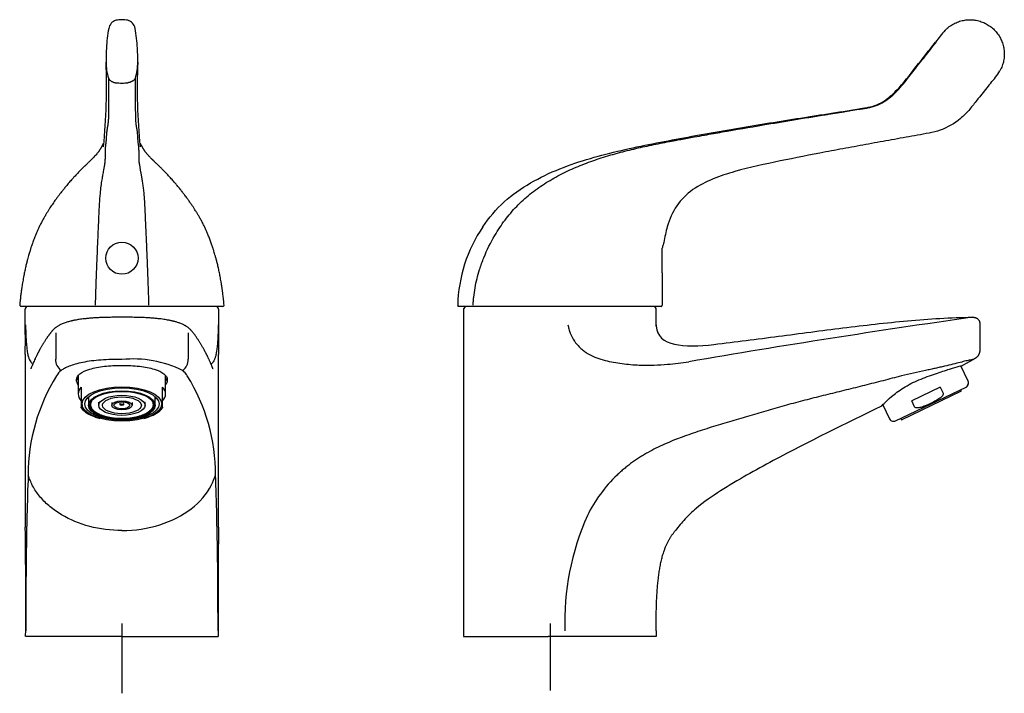
# Model space of a CAD drawing. Units: millimetres. Extents: x -18 to 272, y -18 to 551.
# Drawn here: x 6 to 272, y 369 to 551 of the extents above; entities that cross this region are included whole.
import ezdxf
from ezdxf.lldxf.tags import DXFTag

# ---------------------------------------------------------------- set-up
doc = ezdxf.new("R2010")
doc.units = ezdxf.units.MM
for name, color, linetype in [('$DDT_AUDIT_GENERATED_(10C)', 7, 'Continuous'), ('$DDT_AUDIT_GENERATED_(70)', 7, 'Continuous'), ('$DDT_AUDIT_GENERATED_(AD)', 7, 'Continuous'), ('$DDT_AUDIT_GENERATED_(E7)', 7, 'Continuous'), ('02636038_GEHÄUSE', 7, 'Continuous'), ('Default', 7, 'Continuous')]:
    doc.layers.add(name, color=color, linetype=linetype)
tags = doc.linetypes.add('CENTER2', pattern=[28.575, 19.05, -3.175, 3.175, -3.175]).pattern_tags.tags
tags[10:11] = [DXFTag(74, 4), DXFTag(75, 0), DXFTag(340, '0'), DXFTag(46, 0.0), DXFTag(50, 0.0), DXFTag(44, 0.0), DXFTag(45, 0.0)]
tags[8:9] = [DXFTag(74, 4), DXFTag(75, 0), DXFTag(340, '0'), DXFTag(46, 0.0), DXFTag(50, 0.0), DXFTag(44, 0.0), DXFTag(45, 0.0)]
tags[6:7] = [DXFTag(74, 4), DXFTag(75, 0), DXFTag(340, '0'), DXFTag(46, 0.0), DXFTag(50, 0.0), DXFTag(44, 0.0), DXFTag(45, 0.0)]
tags[4:5] = [DXFTag(74, 4), DXFTag(75, 0), DXFTag(340, '0'), DXFTag(46, 0.0), DXFTag(50, 0.0), DXFTag(44, 0.0), DXFTag(45, 0.0)]

# ---------------------------------------------------------------- blocks, each defined once
blk = doc.blocks.new('SEANNOT_GROUP')
at = {"layer": 'Default', "color": 7, "linetype": 'CENTER2'}
blk.add_line((34.03, 387.77), (34.03, 368.93), dxfattribs=at)
blk = doc.blocks.new('SEANNOT_GROUP1')
at = {"layer": 'Default', "color": 7, "linetype": 'CENTER2'}
blk.add_line((149.66, 387.77), (149.66, 369.68), dxfattribs=at)
blk = doc.blocks.new('SE')
at = {"layer": '$DDT_AUDIT_GENERATED_(10C)', "color": 7, "linetype": 'Continuous'}
blk.add_circle((34.03, 486.44), 4.35, dxfattribs=at)
at = {"layer": '$DDT_AUDIT_GENERATED_(70)', "color": 7, "linetype": 'Continuous'}
for p, q in [((8.29, 473.44), (7.94, 472.84)), ((60.11, 472.83), (59.76, 473.44)), ((16.15, 466.28), (16.15, 459.2)), ((51.9, 466.28), (51.9, 459.2)), ((7.94, 460.43), (7.94, 413.77)), ((60.11, 413.77), (60.11, 460.43)), ((34.03, 384.27), (8.07, 384.27)), ((34.03, 384.27), (59.99, 384.27))]:
    blk.add_line(p, q, dxfattribs=at)
for centre, radius, start, end in [((8.1, 472.72), 0.208, 143.9064, 187.8434), ((-589.74, 464.05), 597.69, 359.65164, 0.82865), ((912.74, 462.97), 852.64, 179.34691, 180.17198), ((59.93, 472.72), 0.229, 353.7586, 33.6771), ((19.76, 459.09), 3.66, 178.8042, 234.4331), ((37.04, 428.93), 30.3, 63.8049, 95.7174), ((48.29, 459.09), 3.66, 305.5669, 1.1958), ((20.4, 452.46), 4.59, 127.1316, 151.7781), ((47.59, 452.41), 4.66, 28.4196, 52.6706), ((58.91, 428.03), 50.18, 147.9894, 180.189), ((8.97, 427.98), 50.35, 359.8672, 31.9544), ((677.64, 400.72), 669.46, 177.67649, 178.61047), ((-610.28, 400.7), 670.15, 1.39002, 2.32303), ((1376.1, 387.65), 1368.04, 178.77228, 180.07846), ((-1302.12, 387.71), 1362.1, 359.9187, 1.23057), ((-1668.44, 394.25), 1676.5, 359.65904, 0.66821), ((1700.75, 394.35), 1640.75, 179.32079, 180.35195)]:
    blk.add_arc(centre, radius, start, end, dxfattribs=at)
for start_param, end_param in [(0.113785, 0.271889), (2.869704, 3.032008)]:
    blk.add_ellipse((34.03, 454.73), major_axis=(-12.25, 0), ratio=0.433659, start_param=start_param, end_param=end_param, dxfattribs=at)
for points in [[(7.89, 472.69), (7.89, 472.69), (7.89, 472.69), (7.89, 472.69)], [(7.94, 472.84), (7.94, 472.84), (7.93, 472.84), (7.93, 472.84)], [(7.93, 472.84), (7.93, 472.84), (7.93, 472.84), (7.93, 472.84)]]:
    blk.add_open_spline(points, degree=3, dxfattribs=at)
for points, knots in [([(8, 468.49), (8.01, 468.1), (8.03, 467.32), (8.08, 465.8), (8.15, 464.49), (8.24, 463.22), (8.33, 462.34), (8.43, 461.47), (8.57, 460.56), (8.78, 459.68), (9.07, 458.95), (9.39, 458.42), (9.69, 458.06), (9.87, 457.89), (9.95, 457.82)], [0, 0, 0, 0, 0.0317458, 0.0634608, 0.1267186, 0.1478333, 0.1899976, 0.2215894, 0.2531439, 0.3160565, 0.3788178, 0.4413537, 0.5036262, 0.5563611, 0.5563611, 0.5563611, 0.5563611]), ([(34.03, 470.49), (33.44, 470.49), (32.49, 470.49), (30.96, 470.47), (29.58, 470.44), (28.3, 470.4), (27.14, 470.35), (26.03, 470.28), (25, 470.19), (24.05, 470.09), (23.23, 469.99), (22.54, 469.89), (21.96, 469.8), (21.48, 469.71), (21.1, 469.64), (20.82, 469.58), (20.57, 469.52), (20.26, 469.45), (19.86, 469.35), (19.4, 469.22), (18.9, 469.07), (18.4, 468.9), (17.91, 468.7), (17.47, 468.51), (17.08, 468.3), (16.74, 468.11), (16.46, 467.93), (16.22, 467.76), (16.01, 467.6), (15.81, 467.44), (15.62, 467.27), (15.45, 467.1), (15.29, 466.92), (15.14, 466.74), (14.99, 466.56), (14.84, 466.38), (14.71, 466.22), (14.6, 466.06), (14.49, 465.92), (14.38, 465.77), (14.26, 465.6), (14.11, 465.4), (13.96, 465.19), (13.79, 464.94), (13.61, 464.67), (13.41, 464.36), (13.2, 464.05), (13, 463.73), (12.8, 463.4), (12.61, 463.08), (12.41, 462.76), (12.23, 462.44), (12.06, 462.14), (11.91, 461.88), (11.79, 461.66), (11.7, 461.48), (11.61, 461.32), (11.53, 461.16), (11.43, 460.99), (11.32, 460.77), (11.2, 460.53), (11.08, 460.28), (10.95, 460.03), (10.83, 459.78), (10.71, 459.51), (10.53, 459.14), (10.32, 458.67), (10.08, 458.13), (9.86, 457.63), (9.7, 457.24), (9.59, 456.99), (9.53, 456.83), (9.47, 456.71), (9.43, 456.63), (9.42, 456.6), (9.42, 456.6), (9.42, 456.6)], [0, 0, 0, 0, 0.0161988, 0.0315094, 0.045932, 0.0594677, 0.0721154, 0.0838758, 0.0968151, 0.1084802, 0.118865, 0.1279674, 0.1357852, 0.143011, 0.1486183, 0.1526056, 0.1558994, 0.1601534, 0.1672271, 0.1759103, 0.1847909, 0.1957131, 0.2063023, 0.2171223, 0.2282773, 0.2390793, 0.2488681, 0.2573002, 0.2652732, 0.2728081, 0.2809411, 0.2903395, 0.29978, 0.3102293, 0.3213795, 0.3319782, 0.341891, 0.3511164, 0.3596538, 0.3675028, 0.3791656, 0.3915446, 0.4047102, 0.418661, 0.4362913, 0.4549645, 0.4739716, 0.4931198, 0.5124094, 0.5318415, 0.5505242, 0.5693394, 0.5874878, 0.6038192, 0.6153713, 0.625798, 0.6350995, 0.64328, 0.6540739, 0.6667242, 0.681233, 0.6976035, 0.7117747, 0.7271004, 0.7434015, 0.7595757, 0.7951732, 0.8291529, 0.8615046, 0.8922993, 0.9072573, 0.9219154, 0.9362477, 0.9501249, 0.9588631, 0.9616097, 0.9616097, 0.9616097, 0.9616097]), ([(58.63, 456.6), (58.63, 456.6), (58.63, 456.6), (58.62, 456.62), (58.61, 456.64), (58.59, 456.69), (58.56, 456.77), (58.5, 456.89), (58.44, 457.05), (58.36, 457.22), (58.28, 457.41), (58.19, 457.62), (58.09, 457.86), (57.97, 458.13), (57.84, 458.42), (57.71, 458.71), (57.58, 459.01), (57.45, 459.29), (57.33, 459.55), (57.21, 459.8), (57.1, 460.03), (57, 460.24), (56.9, 460.43), (56.8, 460.62), (56.71, 460.81), (56.6, 461.02), (56.48, 461.24), (56.36, 461.47), (56.21, 461.75), (56.03, 462.07), (55.84, 462.41), (55.64, 462.75), (55.45, 463.07), (55.27, 463.37), (55.09, 463.67), (54.9, 463.97), (54.69, 464.29), (54.48, 464.61), (54.25, 464.95), (54.02, 465.29), (53.78, 465.63), (53.54, 465.95), (53.31, 466.25), (53.08, 466.54), (52.87, 466.8), (52.67, 467.02), (52.51, 467.19), (52.29, 467.39), (52.04, 467.6), (51.78, 467.79), (51.55, 467.95), (51.35, 468.08), (51.16, 468.19), (50.96, 468.31), (50.69, 468.45), (50.35, 468.61), (49.94, 468.79), (49.51, 468.95), (49.08, 469.09), (48.7, 469.21), (48.36, 469.3), (48.09, 469.38), (47.9, 469.42), (47.77, 469.46), (47.65, 469.48), (47.5, 469.52), (47.27, 469.57), (46.98, 469.63), (46.58, 469.71), (46.05, 469.8), (45.36, 469.91), (44.53, 470.03), (43.56, 470.14), (42.49, 470.24), (41.34, 470.32), (40.13, 470.39), (38.77, 470.44), (37.3, 470.47), (35.67, 470.49), (34.65, 470.49), (34.03, 470.49)], [0.0469628, 0.0469628, 0.0469628, 0.0469628, 0.0481674, 0.0540434, 0.0596964, 0.0651798, 0.076801, 0.0875406, 0.0987525, 0.1112205, 0.1249398, 0.139627, 0.155511, 0.1725863, 0.1908473, 0.2101011, 0.2283265, 0.2454297, 0.2614149, 0.2762854, 0.2900442, 0.3026938, 0.3142363, 0.3250186, 0.3364165, 0.3485724, 0.361486, 0.3751576, 0.389588, 0.4102984, 0.4305644, 0.4502278, 0.4692908, 0.4867455, 0.5040717, 0.5221592, 0.5410412, 0.5607194, 0.5811949, 0.6019516, 0.6235912, 0.6439036, 0.6628854, 0.6808699, 0.6983649, 0.7060994, 0.7148676, 0.7249394, 0.7363027, 0.745637, 0.7538198, 0.7607638, 0.7664779, 0.7722988, 0.7797042, 0.7889993, 0.7988744, 0.8082145, 0.8170291, 0.8240821, 0.83003, 0.8346608, 0.8379778, 0.8394601, 0.8410084, 0.8435435, 0.8470717, 0.851592, 0.8571032, 0.8650236, 0.8743676, 0.8851303, 0.8973088, 0.9108981, 0.9232987, 0.9366807, 0.9510418, 0.9663826, 0.9827021, 1, 1, 1, 1]), ([(60.05, 468.49), (60.05, 468.39), (60.04, 467.96), (60.02, 467.19), (59.98, 466.22), (59.94, 465.29), (59.89, 464.4), (59.83, 463.57), (59.77, 462.8), (59.69, 462.08), (59.61, 461.42), (59.52, 460.84), (59.39, 460.16), (59.24, 459.63), (59.08, 459.2), (58.9, 458.83), (58.68, 458.46), (58.41, 458.12), (58.22, 457.92), (58.12, 457.84), (58.1, 457.82)], [0, 0, 0, 0, 0.0081113, 0.0346973, 0.0612833, 0.0878693, 0.1144553, 0.1410413, 0.1676274, 0.1942134, 0.2207994, 0.2473854, 0.2739714, 0.3271434, 0.3537294, 0.3803154, 0.4334874, 0.4866594, 0.5398315, 0.5530624, 0.5530624, 0.5530624, 0.5530624]), ([(34.03, 459.08), (33.79, 459.08), (33.31, 459.09), (32.35, 459.09), (30.69, 459.08), (28.38, 458.97), (25.76, 458.7), (23.39, 458.31), (21.36, 457.83), (19.99, 457.37), (19.1, 456.98), (18.52, 456.68), (18.03, 456.39), (17.76, 456.21), (17.63, 456.12)], [0, 0, 0, 0, 0.031352, 0.063134, 0.125898, 0.250595, 0.375853, 0.500273, 0.625526, 0.750142, 0.81296, 0.875455, 0.937701, 1, 1, 1, 1]), ([(22.22, 452.18), (22.14, 452.31), (22.08, 452.44), (21.86, 452.93), (21.78, 453.26), (21.77, 454.2), (22.08, 454.73), (23.31, 455.71), (24.21, 456.13), (26.47, 456.82), (27.83, 457.09), (30.79, 457.43), (32.4, 457.5), (34.03, 457.5)], [0.4155601, 0.4155601, 0.4155601, 0.4155601, 0.4375, 0.4375, 0.5, 0.5, 0.625, 0.625, 0.75, 0.75, 0.875, 0.875, 1, 1, 1, 1]), ([(34.03, 457.5), (35.65, 457.5), (37.25, 457.43), (40.22, 457.09), (41.58, 456.82), (43.84, 456.13), (44.74, 455.71), (45.96, 454.75), (46.28, 454.21), (46.27, 453.28), (46.19, 452.93), (45.98, 452.45), (45.92, 452.33), (45.84, 452.21)], [0, 0, 0, 0, 0.125, 0.125, 0.25, 0.25, 0.375, 0.375, 0.5, 0.5, 0.5625, 0.5625, 0.5836198, 0.5836198, 0.5836198, 0.5836198]), ([(34.03, 412.89), (31.06, 412.89), (28.11, 413.28), (22.57, 414.73), (20, 415.8), (16.63, 417.8), (15.59, 418.54), (13.69, 420.11), (12.83, 420.95), (11.7, 422.28), (11.35, 422.74), (10.69, 423.67), (10.39, 424.15), (9.85, 425.12), (9.61, 425.62), (9.2, 426.57), (9.02, 427.02), (8.82, 427.6), (8.77, 427.73), (8.73, 427.86)], [0, 0, 0, 0, 0.247862, 0.247862, 0.495431, 0.495431, 0.619273, 0.619273, 0.743103, 0.743103, 0.805209, 0.805209, 0.86729, 0.86729, 0.92945, 0.92945, 0.984242, 0.984242, 1, 1, 1, 1]), ([(34.03, 412.89), (34.03, 412.89), (37.55, 412.9), (44.6, 413.99), (53.25, 418.46), (57.66, 423.56), (59.01, 426.92), (59.32, 427.86)], [0, 0, 0, 0, 0, 0.295167, 0.590333, 0.8855, 1, 1, 1, 1])]:
    blk.add_open_spline(points, degree=3, knots=knots, dxfattribs=at)
at = {"layer": '$DDT_AUDIT_GENERATED_(AD)', "color": 7, "linetype": 'Continuous'}
for p, q in [((25.03, 449.01), (25.03, 446.71)), ((27.78, 446.93), (27.78, 447.57)), ((27.78, 446.89), (27.78, 446.71)), ((31.28, 447.49), (31.28, 446.96)), ((31.28, 446.89), (31.28, 446.71)), ((33.51, 447.28), (33.51, 446.89)), ((34.54, 446.89), (34.54, 447.11)), ((36.77, 447.49), (36.77, 446.96)), ((36.78, 446.71), (36.78, 446.89)), ((40.27, 446.93), (40.27, 447.57)), ((40.28, 446.71), (40.28, 446.89)), ((43.03, 446.71), (43.03, 449.01))]:
    blk.add_line(p, q, dxfattribs=at)
for centre, radius, start, end in [((27.12, 446.89), 1.6, 178.4459, 181.5541), ((28.95, 446.89), 1.18, 177.8867, 180), ((39.1, 446.89), 1.18, 0, 2.1133), ((40.93, 446.89), 1.6, 358.4459, 1.5541), ((34.03, 462.8), 19.6, 269.7077, 270.2923)]:
    blk.add_arc(centre, radius, start, end, dxfattribs=at)
for centre, major_axis in [((34.03, 446.71), (-9, 0)), ((34.03, 446.71), (-8.7, 0)), ((34.03, 446.71), (-6.25, 0)), ((34.03, 446.71), (-5.25, 0)), ((34.03, 446.71), (2.75, 0)), ((34.03, 446.71), (2.15, 0)), ((34.03, 446.89), (-0.52, 0))]:
    blk.add_ellipse(centre, major_axis=major_axis, ratio=0.433659, dxfattribs=at)
for centre, major_axis, start_param, end_param in [((34.03, 449.49), (-9.39, 0), 0.175173, 0.287956), ((34.03, 446.89), (-8.5, 0), 6.033151, 6.27142), ((34.03, 446.89), (-8.5, 0), 0.011765, 0.250034), ((34.03, 446.89), (-8.5, 0), -0.273564, -0.250034), ((34.03, 446.89), (-8.5, 0), -0.480795, -0.273564), ((34.03, 446.89), (2.75, 0), 3.077913, 3.141593), ((34.03, 447.11), (-0.52, 0), 3.141593, 3.643515), ((34.03, 446.89), (-2.75, 0), 3.141593, 3.205272), ((34.03, 446.89), (8.5, 0), 0.273564, 0.480795), ((34.03, 446.89), (8.5, 0), 0.250034, 0.273564), ((34.03, 446.89), (8.5, 0), 0.011765, 0.250034), ((34.03, 446.89), (8.5, 0), 6.033151, 6.27142), ((34.03, 449.49), (9.39, 0), -0.287956, -0.175173), ((34.03, 446.89), (-8.5, 0), 0.250034, 0.273564), ((34.03, 446.89), (-8.5, 0), 0.273564, 0.511834), ((34.03, 446.89), (-8.5, 0), 0.511834, 0.535364), ((34.03, 446.89), (-8.5, 0), 0.535364, 0.773633), ((34.03, 446.89), (-8.5, 0), 0.773633, 0.797163), ((34.03, 446.89), (-8.5, 0), 0.797163, 1.035433), ((34.03, 446.89), (8.5, 0), -1.035433, -0.797163), ((34.03, 446.89), (8.5, 0), -0.797163, -0.773633), ((34.03, 446.89), (8.5, 0), -0.773633, -0.535364), ((34.03, 446.89), (8.5, 0), -0.535364, -0.511834), ((34.03, 446.89), (8.5, 0), -0.511834, -0.273564), ((34.03, 446.89), (8.5, 0), -0.273564, -0.250034), ((34.03, 446.89), (-8.5, 0), 1.035433, 1.058963), ((34.03, 446.89), (-8.5, 0), 1.058963, 1.297232), ((34.03, 446.89), (-8.5, 0), 1.297232, 1.320762), ((34.03, 446.89), (-8.5, 0), 1.320762, 1.559031), ((34.03, 446.89), (8.5, 0), 4.724154, 4.962423), ((34.03, 446.89), (8.5, 0), -1.320762, -1.297232), ((34.03, 446.89), (8.5, 0), -1.297232, -1.058963), ((34.03, 446.89), (8.5, 0), -1.058963, -1.035433)]:
    blk.add_ellipse(centre, major_axis=major_axis, ratio=0.433659, start_param=start_param, end_param=end_param, dxfattribs=at)
at = {"layer": '$DDT_AUDIT_GENERATED_(E7)', "color": 7, "linetype": 'Continuous'}
for p, q in [((26.87, 473.44), (6.73, 473.44)), ((32.45, 473.44), (26.87, 473.44)), ((34.03, 473.44), (32.45, 473.44)), ((35.6, 473.44), (34.03, 473.44)), ((41.18, 473.44), (35.6, 473.44)), ((61.32, 473.44), (41.18, 473.44))]:
    blk.add_line(p, q, dxfattribs=at)
for centre, radius, start, end in [((33.23, 548.01), 2.8, 106.529, 170.0907), ((34.02, 541.81), 9.04, 89.997, 100.209), ((34.03, 541.81), 9.04, 79.791, 90.003), ((34.81, 548.01), 2.81, 10.04, 73.3403), ((77.81, 540.02), 48.09, 169.853, 176.2375), ((-9.78, 540.02), 48.11, 3.7636, 10.1452), ((107.98, 539.62), 78.24, 177.3594, 180.1967), ((-39.93, 539.62), 78.24, 359.8033, 2.6406), ((-138.11, 532.6), 167.98, 354.5081, 2.3026), ((43.58, 539.29), 13.84, 179.7466, 197.71), ((24.45, 539.29), 13.86, 342.321, 0.2526), ((199.43, 532.41), 161.28, 177.534, 185.6542), ((34.02, 551.43), 17.68, 264.9317, 270.0031), ((34.03, 551.4), 17.65, 269.9935, 275.0718), ((24.03, 519.59), 5.45, 328.411, 337.507), ((44.02, 519.59), 5.45, 202.4717, 211.589), ((6.73, 473.74), 0.3, 175.0011, 270.0059), ((61.32, 473.74), 0.3, 269.9942, 5.2532)]:
    blk.add_arc(centre, radius, start, end, dxfattribs=at)
for points in [[(30.47, 548.5), (30.47, 548.5), (30.47, 548.49), (30.47, 548.49)], [(37.58, 548.5), (37.58, 548.5), (37.58, 548.49), (37.58, 548.49)], [(6.43, 473.77), (6.43, 473.77), (6.43, 473.77), (6.43, 473.77)], [(61.62, 473.77), (61.62, 473.77), (61.62, 473.77), (61.62, 473.77)]]:
    blk.add_open_spline(points, degree=3, dxfattribs=at)
for points, knots in [([(30.4, 535.08), (30.4, 534.58), (30.4, 533.66), (30.4, 532.31), (30.4, 531.05), (30.4, 530.2), (30.4, 529.57), (30.4, 529.36), (30.4, 528.94), (30.4, 528.73), (30.4, 528.31), (30.4, 528.1), (30.4, 527.79), (30.4, 527.59), (30.4, 527.29), (30.4, 526.88), (30.4, 526.58), (30.39, 526.08), (30.39, 525.81), (30.39, 525.27), (30.38, 525.02), (30.38, 524.67), (30.38, 524.55), (30.37, 524.33), (30.37, 524.22), (30.35, 523.91), (30.34, 523.72), (30.32, 523.36), (30.3, 523.2), (30.28, 522.91), (30.26, 522.78), (30.24, 522.61), (30.22, 522.51), (30.2, 522.38), (30.18, 522.26), (30.16, 522.18), (30.14, 522.07), (30.13, 521.99), (30.09, 521.75), (30.07, 521.6), (30.03, 521.37), (30.02, 521.3), (29.99, 521.16), (29.98, 521.09), (29.96, 520.91), (29.94, 520.77), (29.92, 520.59), (29.91, 520.46), (29.9, 520.38), (29.89, 520.26), (29.88, 520.17), (29.86, 519.93), (29.85, 519.77), (29.82, 519.44), (29.81, 519.27), (29.79, 519.02), (29.79, 518.94), (29.78, 518.81), (29.77, 518.77), (29.77, 518.71), (29.77, 518.67), (29.77, 518.62), (29.77, 518.56), (29.77, 518.53), (29.77, 518.47), (29.76, 518.43), (29.76, 518.31), (29.75, 518.23), (29.73, 518.06), (29.72, 517.98), (29.7, 517.82), (29.69, 517.74), (29.66, 517.48), (29.62, 517.14), (29.57, 516.64), (29.52, 516.13), (29.49, 515.65), (29.47, 515.18), (29.47, 514.72), (29.47, 514.42), (29.47, 514.01), (29.48, 513.68), (29.47, 513.28), (29.46, 513.07), (29.45, 512.93), (29.43, 512.71), (29.42, 512.56), (29.39, 512.25), (29.37, 512.08), (29.34, 511.81), (29.31, 511.63), (29.27, 511.35), (29.19, 510.88), (29.11, 510.48), (28.99, 509.79), (28.9, 509.32), (28.79, 508.73), (28.76, 508.56), (28.74, 508.44), (28.71, 508.26), (28.69, 508.14), (28.62, 507.75), (28.58, 507.49), (28.44, 506.66), (28.35, 506.06), (28.2, 504.77), (28.13, 504.08), (28.03, 502.98), (28, 502.6), (27.97, 502.02), (27.95, 501.62), (27.91, 501.02), (27.83, 499.4), (27.76, 497.91), (27.67, 495.85), (27.59, 494.32), (27.49, 491.96), (27.38, 489.54), (27.31, 487.87), (27.24, 486.16), (27.21, 485.33), (27.15, 483.96), (27.12, 483.13), (27.08, 482), (27.05, 481.09), (27.02, 480.48), (27, 479.88), (26.98, 479.28), (26.95, 478.37), (26.88, 476.53), (26.83, 474.99), (26.8, 473.75)], [0, 0, 0, 0, 0.015839, 0.029247, 0.042656, 0.056065, 0.056065, 0.06277, 0.06277, 0.069474, 0.069474, 0.076178, 0.076178, 0.079531, 0.082883, 0.086235, 0.093686, 0.093686, 0.104488, 0.104488, 0.115291, 0.115291, 0.120692, 0.120692, 0.126093, 0.126093, 0.136896, 0.136896, 0.147699, 0.147699, 0.158501, 0.158501, 0.164124, 0.169304, 0.174484, 0.179664, 0.179664, 0.190023, 0.190023, 0.210743, 0.210743, 0.221102, 0.221102, 0.231462, 0.231462, 0.246062, 0.252181, 0.2583, 0.26442, 0.26442, 0.276658, 0.276658, 0.301135, 0.301135, 0.325612, 0.325612, 0.337851, 0.337851, 0.34397, 0.34397, 0.347237, 0.350089, 0.352942, 0.355794, 0.355794, 0.361498, 0.361498, 0.372907, 0.372907, 0.384315, 0.384315, 0.395724, 0.395724, 0.419635, 0.441358, 0.463081, 0.484803, 0.502803, 0.520802, 0.538802, 0.538802, 0.567364, 0.574801, 0.582237, 0.589674, 0.589674, 0.604547, 0.604547, 0.619421, 0.619421, 0.626857, 0.634294, 0.641731, 0.65951, 0.65951, 0.681889, 0.684725, 0.687561, 0.690398, 0.690398, 0.69607, 0.69607, 0.707415, 0.707415, 0.730106, 0.730106, 0.752796, 0.752796, 0.764141, 0.764141, 0.769814, 0.775486, 0.781159, 0.813811, 0.813811, 0.832973, 0.852135, 0.871297, 0.892759, 0.892759, 0.913071, 0.913071, 0.926098, 0.933383, 0.940668, 0.947954, 0.947954, 0.955239, 0.962524, 0.969809, 1, 1, 1, 1]), ([(30.4, 535.08), (30.4, 535.06), (30.42, 535.03), (30.44, 534.98), (30.46, 534.93), (30.52, 534.83), (30.62, 534.69), (30.8, 534.51), (31.01, 534.34), (31.24, 534.19), (31.51, 534.06), (31.76, 533.97), (31.94, 533.91), (32.04, 533.89), (32.13, 533.87), (32.21, 533.85), (32.29, 533.84), (32.38, 533.83), (32.43, 533.82), (32.46, 533.82)], [0, 0, 0, 0, 0.027778, 0.055556, 0.083333, 0.111111, 0.222222, 0.333333, 0.444444, 0.555556, 0.666667, 0.777778, 0.833333, 0.861111, 0.888889, 0.916667, 0.944444, 0.972222, 1, 1, 1, 1]), ([(37.65, 535.08), (37.64, 535.05), (37.62, 534.99), (37.58, 534.91), (37.53, 534.83), (37.47, 534.75), (37.41, 534.68), (37.35, 534.6), (37.27, 534.53), (37.2, 534.47), (37.12, 534.41), (37.04, 534.35), (36.96, 534.29), (36.87, 534.24), (36.78, 534.19), (36.7, 534.14), (36.61, 534.1), (36.51, 534.06), (36.42, 534.02), (36.33, 533.98), (36.23, 533.95), (36.14, 533.92), (36.05, 533.9), (35.95, 533.88), (35.86, 533.86), (35.77, 533.84), (35.68, 533.83), (35.62, 533.82), (35.59, 533.82)], [0, 0, 0, 0, 0.048301, 0.095225, 0.141775, 0.186624, 0.231139, 0.275483, 0.318932, 0.361636, 0.403418, 0.44437, 0.485153, 0.524084, 0.563459, 0.600435, 0.638363, 0.675447, 0.710652, 0.746515, 0.780545, 0.814666, 0.847495, 0.878571, 0.909226, 0.940552, 0.971224, 1, 1, 1, 1]), ([(37.65, 535.08), (37.65, 533.11), (37.65, 530.89), (37.65, 528.42), (37.65, 527.45), (37.65, 526.42), (37.66, 525.45), (37.66, 524.73), (37.69, 524.02), (37.73, 523.31), (37.78, 522.79), (37.83, 522.49), (37.86, 522.31), (37.89, 522.14), (37.93, 521.9), (37.97, 521.66), (38.01, 521.43), (38.05, 521.21), (38.09, 520.94), (38.13, 520.62), (38.15, 520.3), (38.2, 519.88), (38.23, 519.46), (38.25, 519.04), (38.28, 518.76), (38.28, 518.57), (38.29, 518.37), (38.34, 517.92), (38.42, 517.24), (38.52, 516.29), (38.58, 515.34), (38.58, 514.43), (38.57, 513.59), (38.6, 512.71), (38.76, 511.32), (39.08, 509.75), (39.35, 508.2), (39.41, 507.86), (39.52, 507.22), (39.68, 506.23), (39.84, 504.9), (39.99, 503.45), (40.09, 501.88), (40.18, 500.17), (40.25, 498.68), (40.31, 497.46), (40.35, 496.53), (40.4, 495.59), (40.45, 494.33), (40.53, 492.74), (40.61, 490.82), (40.72, 488.26), (40.83, 485.71), (40.93, 483.14), (41.02, 480.68), (41.13, 477.53), (41.21, 475.06), (41.25, 473.75)], [0, 0, 0, 0, 0.061746, 0.069441, 0.077135, 0.092486, 0.104747, 0.113924, 0.123146, 0.138468, 0.15379, 0.161448, 0.169124, 0.176834, 0.18451, 0.199911, 0.207604, 0.215289, 0.230675, 0.24607, 0.261334, 0.276584, 0.3071, 0.322343, 0.337603, 0.345281, 0.353092, 0.368708, 0.405989, 0.447698, 0.493822, 0.525361, 0.556917, 0.588675, 0.620529, 0.686176, 0.690131, 0.694089, 0.702009, 0.717836, 0.733663, 0.749487, 0.765313, 0.781173, 0.797071, 0.805021, 0.812978, 0.820932, 0.828884, 0.8448, 0.8606, 0.876313, 0.907763, 0.923052, 0.939302, 0.968111, 1, 1, 1, 1]), ([(28.77, 516.9), (28.74, 516.85), (28.69, 516.76), (28.61, 516.62), (28.52, 516.48), (28.45, 516.36), (28.35, 516.19), (28.25, 516.02), (28.15, 515.85), (28.03, 515.67), (27.91, 515.48), (27.78, 515.29), (27.6, 515.06), (27.37, 514.77), (27.04, 514.39), (26.67, 513.97), (26.26, 513.54), (25.86, 513.14), (25.46, 512.74), (25.13, 512.42), (24.85, 512.15), (24.64, 511.96), (24.45, 511.77), (24.27, 511.6), (24.08, 511.42), (23.84, 511.2), (23.51, 510.87), (23.1, 510.47), (22.68, 510.03), (22.29, 509.63), (21.92, 509.24), (21.55, 508.84), (21.18, 508.44), (20.81, 508.03), (20.42, 507.59), (20, 507.11), (19.57, 506.6), (19.16, 506.12), (18.8, 505.7), (18.49, 505.31), (18.19, 504.94), (17.87, 504.54), (17.48, 504.05), (17.05, 503.48), (16.59, 502.88), (16.16, 502.29), (15.75, 501.71), (15.35, 501.14), (14.97, 500.57), (14.59, 499.99), (14.2, 499.39), (13.79, 498.73), (13.36, 498), (12.89, 497.19), (12.4, 496.3), (11.93, 495.39), (11.51, 494.51), (11.13, 493.67), (10.73, 492.73), (10.3, 491.64), (9.95, 490.68), (9.69, 489.96), (9.55, 489.51), (9.42, 489.14), (9.31, 488.79), (9.2, 488.43), (9.06, 487.98), (8.9, 487.44), (8.72, 486.8), (8.52, 486.07), (8.3, 485.19), (8.05, 484.17), (7.79, 482.99), (7.57, 481.91), (7.39, 480.95), (7.25, 480.16), (7.13, 479.41), (7.04, 478.85), (6.98, 478.46), (6.95, 478.22), (6.92, 478.01), (6.89, 477.84), (6.87, 477.7), (6.86, 477.58), (6.84, 477.44), (6.8, 477.19), (6.75, 476.77), (6.68, 476.18), (6.59, 475.42), (6.5, 474.58), (6.46, 474.05), (6.43, 473.77)], [0, 0, 0, 0, 0.009397, 0.018343, 0.026, 0.032396, 0.037377, 0.045499, 0.055395, 0.066379, 0.077738, 0.089466, 0.101551, 0.12184, 0.143849, 0.167542, 0.189487, 0.209293, 0.227037, 0.244996, 0.253531, 0.262198, 0.2698, 0.276103, 0.281961, 0.289622, 0.29921, 0.314545, 0.327889, 0.339639, 0.351511, 0.363588, 0.375511, 0.386834, 0.39924, 0.412844, 0.427376, 0.440662, 0.45109, 0.460354, 0.46916, 0.478023, 0.489514, 0.503458, 0.517126, 0.529894, 0.541892, 0.553888, 0.565609, 0.576379, 0.588719, 0.601149, 0.614477, 0.629346, 0.645908, 0.662213, 0.676981, 0.690549, 0.704766, 0.724136, 0.743851, 0.751584, 0.759018, 0.765103, 0.76975, 0.775377, 0.782412, 0.79102, 0.801195, 0.812846, 0.825399, 0.84227, 0.860386, 0.879725, 0.891682, 0.904051, 0.915821, 0.925564, 0.929675, 0.933279, 0.936378, 0.938972, 0.941061, 0.942646, 0.944365, 0.947643, 0.95405, 0.962995, 0.974465, 0.988442, 1, 1, 1, 1]), ([(28.77, 516.89), (28.75, 516.86), (28.72, 516.81), (28.68, 516.75), (28.67, 516.74)], [0.505271356, 0.505271356, 0.505271356, 0.505271356, 0.510246909, 0.513085213, 0.513085213, 0.513085213, 0.513085213]), ([(39.28, 516.9), (39.29, 516.88), (39.3, 516.87), (39.33, 516.82), (39.35, 516.78), (39.38, 516.74)], [0.495862912, 0.495862912, 0.495862912, 0.495862912, 0.497762989, 0.497762989, 0.50392762, 0.50392762, 0.50392762, 0.50392762]), ([(61.62, 473.77), (61.6, 474.01), (61.56, 474.48), (61.48, 475.25), (61.4, 475.97), (61.33, 476.56), (61.27, 477.01), (61.23, 477.33), (61.2, 477.52), (61.18, 477.67), (61.15, 477.87), (61.11, 478.2), (61.04, 478.69), (60.94, 479.32), (60.78, 480.25), (60.57, 481.43), (60.31, 482.77), (60.03, 484.01), (59.77, 485.12), (59.51, 486.11), (59.28, 486.96), (59.08, 487.68), (58.9, 488.26), (58.76, 488.7), (58.64, 489.09), (58.5, 489.51), (58.34, 490.01), (58.15, 490.54), (57.96, 491.08), (57.76, 491.62), (57.55, 492.14), (57.3, 492.79), (56.99, 493.52), (56.61, 494.37), (56.19, 495.24), (55.73, 496.15), (55.24, 497.05), (54.78, 497.86), (54.35, 498.58), (53.94, 499.23), (53.54, 499.87), (53.1, 500.54), (52.62, 501.26), (52.09, 502.01), (51.5, 502.82), (50.9, 503.62), (50.31, 504.38), (49.79, 505.04), (49.34, 505.59), (48.97, 506.03), (48.63, 506.43), (48.31, 506.8), (47.95, 507.22), (47.55, 507.68), (47.1, 508.19), (46.65, 508.68), (46.23, 509.13), (45.87, 509.52), (45.52, 509.88), (45.18, 510.23), (44.85, 510.56), (44.59, 510.82), (44.4, 511.01), (44.28, 511.12), (44.18, 511.22), (44.07, 511.33), (43.94, 511.45), (43.76, 511.62), (43.54, 511.83), (43.29, 512.07), (43.04, 512.3), (42.83, 512.51), (42.66, 512.67), (42.54, 512.79), (42.46, 512.87), (42.38, 512.94), (42.31, 513.02), (42.2, 513.12), (42.07, 513.25), (41.92, 513.41), (41.74, 513.6), (41.52, 513.82), (41.3, 514.06), (41.08, 514.3), (40.89, 514.53), (40.7, 514.75), (40.52, 514.97), (40.35, 515.19), (40.22, 515.37), (40.1, 515.54), (40.01, 515.68), (39.92, 515.82), (39.84, 515.95), (39.76, 516.09), (39.68, 516.23), (39.58, 516.39), (39.5, 516.53), (39.4, 516.69), (39.33, 516.81), (39.29, 516.88), (39.28, 516.9)], [0, 0, 0, 0, 0.009982, 0.022874, 0.033748, 0.04259, 0.049389, 0.054072, 0.056773, 0.058366, 0.060536, 0.065955, 0.073356, 0.082743, 0.094124, 0.115807, 0.136201, 0.155273, 0.172997, 0.187932, 0.201509, 0.212944, 0.222164, 0.229177, 0.234064, 0.240771, 0.249148, 0.257847, 0.266556, 0.275272, 0.283985, 0.292483, 0.306978, 0.320648, 0.335279, 0.351472, 0.36808, 0.382815, 0.396015, 0.408278, 0.42008, 0.433386, 0.448208, 0.464018, 0.480883, 0.500091, 0.518079, 0.533607, 0.547037, 0.558764, 0.567902, 0.578079, 0.589344, 0.601935, 0.616406, 0.632767, 0.64551, 0.65645, 0.666802, 0.67759, 0.688826, 0.699167, 0.703462, 0.707326, 0.710757, 0.713767, 0.717473, 0.724524, 0.734127, 0.744315, 0.756082, 0.765684, 0.77313, 0.778413, 0.78157, 0.783401, 0.786483, 0.790979, 0.796891, 0.804217, 0.812955, 0.824411, 0.837639, 0.851015, 0.863683, 0.875656, 0.890268, 0.90368, 0.916278, 0.925458, 0.934208, 0.942542, 0.950287, 0.957107, 0.962883, 0.968619, 0.976109, 0.985118, 0.995918, 1, 1, 1, 1])]:
    blk.add_open_spline(points, degree=3, knots=knots, dxfattribs=at)
at = {"layer": '02636038_GEHÄUSE', "color": 7, "linetype": 'Continuous'}
for p, q in [((22.23, 454.73), (22.23, 449.77)), ((45.83, 449.77), (45.83, 454.73)), ((23.03, 451.62), (23.03, 449.99)), ((23.03, 449.99), (23.03, 448.48)), ((45.03, 449.99), (45.03, 451.62)), ((45.03, 448.48), (45.03, 449.99)), ((23.03, 448.48), (23.03, 446.23)), ((45.03, 446.23), (45.03, 448.48)), ((23.03, 445.99), (23.03, 446.23)), ((45.03, 446.23), (45.03, 445.99)), ((27.78, 443.27), (28.09, 443.18)), ((39.96, 443.18), (40.27, 443.27))]:
    blk.add_line(p, q, dxfattribs=at)
for centre, radius, start, end in [((29.1, 451.37), 8.1, 221.4689, 252.2457), ((38.95, 451.37), 8.11, 287.7461, 318.531)]:
    blk.add_arc(centre, radius, start, end, dxfattribs=at)
for centre, major_axis, start_param, end_param in [((34.03, 449.77), (11.8, 0), 2.77125, 3.511935), ((34.03, 449.77), (-11.8, 0), 2.77125, 3.511935), ((34.03, 447.35), (11.3, 0), 4.001145, 4.127149), ((34.03, 447.35), (11.3, 0), -0.985557, -0.860015)]:
    blk.add_ellipse(centre, major_axis=major_axis, ratio=0.433659, start_param=start_param, end_param=end_param, dxfattribs=at)
for major_axis in [(10.75, 0), (10.05, 0)]:
    blk.add_ellipse((34.03, 447.07), major_axis=major_axis, ratio=0.433659, dxfattribs=at)
blk = doc.blocks.new('SE1')
at = {"layer": '$DDT_AUDIT_GENERATED_(10C)', "color": 7, "linetype": 'Continuous'}
blk.add_line((179.91, 482.5), (179.91, 489.17), dxfattribs=at)
at = {"layer": '$DDT_AUDIT_GENERATED_(70)', "color": 7, "linetype": 'Continuous'}
for p, q in [((126.7, 473.44), (126.35, 472.84)), ((178.27, 472.84), (177.93, 473.44)), ((126.31, 472.69), (126.31, 384.27)), ((178.31, 468.49), (178.31, 472.69)), ((178.34, 468.14), (178.31, 468.49)), ((178.35, 468.07), (178.31, 468.49)), ((265.72, 468.49), (265.72, 462.05)), ((263.97, 459.08), (261.05, 457.5)), ((178.31, 385.77), (178.31, 384.27)), ((126.31, 384.27), (149.18, 384.27)), ((149.66, 384.27), (149.18, 384.27)), ((153.65, 384.27), (149.66, 384.27)), ((178.31, 384.27), (153.65, 384.27))]:
    blk.add_line(p, q, dxfattribs=at)
for centre, radius, start, end in [((126.61, 472.69), 0.301, 150.071, 179.9289), ((178.01, 472.69), 0.301, 0.0757, 29.9249), ((648.13, -2231.84), 2729.54, 98.0965, 99.72365), ((282.5, 303.79), 155.54, 101.6662, 104.1221), ((195.02, 399.45), 39.39, 133.8375, 153.6156), ((224.52, 388.14), 70.91, 156.0194, 181.9124)]:
    blk.add_arc(centre, radius, start, end, dxfattribs=at)
for points, knots in [([(154.46, 468.49), (154.55, 468.1), (154.71, 467.32), (155.2, 465.8), (155.88, 464.49), (156.84, 463.22), (157.64, 462.34), (158.64, 461.47), (159.93, 460.56), (161.7, 459.68), (163.94, 458.95), (166.22, 458.42), (169.28, 457.91), (173.14, 457.55), (177.45, 457.53), (182.12, 457.8), (185.22, 458.22), (187.12, 458.49)], [0, 0, 0, 0, 0.031746, 0.063461, 0.126719, 0.147833, 0.189998, 0.221589, 0.253144, 0.316056, 0.378818, 0.441354, 0.503626, 0.627532, 0.751151, 0.847157, 1, 1, 1, 1]), ([(193.91, 463.14), (199.72, 463.84), (205.53, 464.6), (217.13, 466.12), (222.94, 466.89), (234.56, 468.33), (240.37, 469), (249.11, 469.79), (252.02, 470.02), (257.86, 470.36), (260.78, 470.47), (263.7, 470.49)], [0, 0, 0, 0, 0.25, 0.25, 0.5, 0.5, 0.75, 0.75, 0.875, 0.875, 1, 1, 1, 1]), ([(263.7, 470.49), (263.77, 470.49), (263.91, 470.49), (264.11, 470.48), (264.31, 470.45), (264.51, 470.41), (264.7, 470.33), (264.94, 470.21), (265.21, 470), (265.43, 469.73), (265.55, 469.49), (265.63, 469.3), (265.68, 469.1), (265.71, 468.9), (265.72, 468.7), (265.72, 468.56), (265.72, 468.49)], [0, 0, 0, 0, 0.0625, 0.125, 0.1875, 0.25, 0.3125, 0.375, 0.5, 0.625, 0.6875, 0.75, 0.8125, 0.875, 0.9375, 1, 1, 1, 1]), ([(239.15, 446.5), (239.15, 446.5), (239.39, 446.76), (240.3, 447.68), (240.99, 448.34), (242.75, 449.82), (243.84, 450.65), (245.73, 451.82), (246.41, 452.21), (247.82, 452.93), (248.54, 453.26), (250.77, 454.2), (252.29, 454.73), (255.14, 455.71), (256.43, 456.13), (258.63, 456.82), (259.51, 457.09), (260.72, 457.43), (261.05, 457.5), (261.05, 457.5)], [0, 0, 0, 0, 0.125, 0.125, 0.25, 0.25, 0.375, 0.375, 0.4375, 0.4375, 0.5, 0.5, 0.625, 0.625, 0.75, 0.75, 0.875, 0.875, 1, 1, 1, 1]), ([(263.97, 459.08), (263.97, 459.08), (263.98, 459.09), (263.93, 459.09), (263.73, 459.08), (263.15, 458.97), (262.02, 458.7), (260.46, 458.31), (258.5, 457.83), (256.59, 457.37), (254.96, 456.98), (253.69, 456.68), (252.39, 456.39), (251.5, 456.21), (251.05, 456.12)], [0, 0, 0, 0, 0.031352, 0.063134, 0.125898, 0.250595, 0.375853, 0.500273, 0.625526, 0.750142, 0.81296, 0.875455, 0.937701, 1, 1, 1, 1]), ([(244.55, 454.63), (243.72, 454.42), (242.07, 454), (238.75, 453.15), (234.61, 452.09), (230.46, 451.05), (227.14, 450.24), (223.82, 449.42), (219.67, 448.39), (214.7, 447.08), (210.57, 445.93), (207.29, 444.98), (204.02, 444.02), (200.75, 443.06), (197.48, 442.09), (194.22, 441.1), (190.15, 439.83), (186.23, 438.48), (183.04, 437.27), (180.68, 436.28), (178.25, 435.14), (176.36, 434.14), (174.88, 433.28), (173.79, 432.61), (172.72, 431.9), (171.67, 431.16), (170.64, 430.39), (169.65, 429.58), (168.68, 428.75), (168.05, 428.16), (167.74, 427.86)], [0, 0, 0, 0, 0.031386, 0.062772, 0.125545, 0.188314, 0.219701, 0.251085, 0.313851, 0.376611, 0.439346, 0.470519, 0.501648, 0.563941, 0.595086, 0.626228, 0.688514, 0.750773, 0.777436, 0.812996, 0.844155, 0.875313, 0.890893, 0.90648, 0.92207, 0.937659, 0.953246, 0.968837, 0.98419, 1, 1, 1, 1]), ([(239.15, 446.5), (229.35, 441.69), (219.53, 436.91), (205.09, 429.2), (200.31, 426.55), (193.41, 422.13), (191.16, 420.58), (188.02, 417.95), (187.03, 417.01), (185.2, 415.02), (184.34, 413.96), (183.49, 412.89)], [0, 0, 0, 0, 0.5, 0.5, 0.75, 0.75, 0.875, 0.875, 0.9375, 0.9375, 1, 1, 1, 1])]:
    blk.add_open_spline(points, degree=3, knots=knots, dxfattribs=at)
for points, degree in [([(178.31, 468.49), (178.31, 468.37), (178.32, 468.25), (178.32, 468.14)], 3), ([(178.33, 468.06), (178.69, 462.68), (185.88, 462.17), (193.91, 463.14)], 3), ([(265.72, 462.05), (265.72, 461.32), (265.72, 460.6), (265.23, 459.77), (264.6, 459.42), (263.97, 459.08)], 5), ([(178.31, 385.77), (178.31, 391.06), (178.31, 396.34), (178.73, 406.61), (181.05, 409.8), (183.49, 412.89)], 5)]:
    blk.add_open_spline(points, degree=degree, dxfattribs=at)
at = {"layer": '$DDT_AUDIT_GENERATED_(AD)', "color": 7, "linetype": 'Continuous'}
for p, q in [((244.54, 442.8), (260.76, 450.61)), ((260.76, 450.61), (260.58, 450.97)), ((244.36, 443.17), (244.54, 442.8))]:
    blk.add_line(p, q, dxfattribs=at)
at = {"layer": '$DDT_AUDIT_GENERATED_(E7)', "color": 7, "linetype": 'Continuous'}
for p, q in [((179.97, 482.19), (179.94, 473.74)), ((129.14, 473.44), (125, 473.44)), ((137.78, 473.44), (129.14, 473.44)), ((178.68, 473.44), (137.78, 473.44)), ((179.59, 473.44), (178.68, 473.44))]:
    blk.add_line(p, q, dxfattribs=at)
for centre, radius, start, end in [((288.57, 519.39), 43.09, 138.4329, 143.8757), ((249.96, 550.46), 25.08, 318.2185, 327.5708), ((164.31, 472.72), 39.62, 145.8825, 178.5157), ((211.66, 486.22), 31.57, 163.9531, 171.8484), ((193.99, 485.8), 14.46, 162.7677, 166.6686), ((191.91, 486.11), 12.38, 158.2683, 161.2882), ((125, 473.74), 0.3, 179.4608, 270), ((179.64, 473.74), 0.3, 270, 359.9091)]:
    blk.add_arc(centre, radius, start, end, dxfattribs=at)
for points, knots in [([(256.33, 547.98), (256.52, 548.18), (257.06, 548.7), (258.03, 549.42), (259.27, 550.08), (260.59, 550.55), (261.97, 550.82), (263.36, 550.87), (264.76, 550.72), (266.12, 550.35), (267.4, 549.79), (268.58, 549.05), (269.65, 548.13), (270.55, 547.06), (271.3, 545.87), (271.85, 544.58), (272.2, 543.22), (272.35, 541.83), (272.28, 540.43), (272.01, 539.06), (271.59, 537.92), (271.26, 537.25), (271.12, 537.01)], [0, 0, 0, 0, 0.030878, 0.083004, 0.13513, 0.187256, 0.239382, 0.291508, 0.343634, 0.39576, 0.447886, 0.500012, 0.552138, 0.604264, 0.65639, 0.708517, 0.760643, 0.812769, 0.864895, 0.917021, 0.969147, 1, 1, 1, 1]), ([(128.88, 473.75), (128.9, 474.12), (128.94, 474.86), (129.09, 476.44), (129.5, 479.3), (130.39, 482.86), (132.1, 487.64), (134.35, 492.18), (136.96, 496.1), (139, 498.66), (141.18, 501.07), (144.17, 503.78), (148.08, 506.59), (151.57, 508.59), (154.46, 510.02), (157.4, 511.34), (161.16, 512.78), (164.63, 513.9), (166.96, 514.57), (168.51, 515), (171.25, 515.71), (174.44, 516.44), (177.64, 517.12), (180.05, 517.61), (181.99, 517.99), (183.63, 518.29), (185.67, 518.67), (188.3, 519.14), (192.04, 519.81), (198.23, 520.9), (206.26, 522.28), (215.43, 523.81), (221.32, 524.77), (224.86, 525.34), (226.05, 525.54), (227.25, 525.73), (228.24, 525.89), (229.04, 526.01), (229.82, 526.14), (231.18, 526.35), (232.73, 526.6), (234.28, 526.85), (235.45, 527.04), (236.6, 527.28), (238.1, 527.78), (239.53, 528.49), (240.85, 529.38), (242.1, 530.36), (243.25, 531.46), (244.31, 532.65), (245.32, 533.86), (246.54, 535.39), (248.47, 537.87), (250.93, 540.97), (252.9, 543.46), (253.88, 544.71)], [0, 0, 0, 0, 0.007251, 0.014139, 0.0302, 0.062377, 0.084059, 0.127095, 0.158867, 0.174765, 0.190659, 0.222444, 0.254509, 0.286605, 0.302645, 0.318679, 0.350773, 0.382359, 0.390174, 0.398009, 0.413635, 0.444917, 0.460553, 0.47619, 0.491959, 0.498323, 0.50787, 0.531622, 0.549435, 0.580276, 0.651738, 0.704963, 0.757919, 0.765636, 0.773348, 0.781055, 0.788768, 0.792619, 0.796367, 0.803875, 0.818892, 0.826395, 0.833904, 0.841413, 0.848917, 0.864041, 0.871636, 0.879228, 0.89441, 0.902009, 0.909527, 0.924486, 0.939449, 0.969579, 1, 1, 1, 1]), ([(131.5, 494.94), (133.15, 497.39), (135.06, 499.66), (139.44, 503.62), (141.85, 505.29), (146.92, 508.23), (149.56, 509.48), (155.01, 511.67), (157.75, 512.59), (163.31, 514.22), (166.12, 514.93), (171.71, 516.2), (174.52, 516.79), (180.15, 517.92), (182.96, 518.45), (188.61, 519.5), (191.45, 520.01), (199.85, 521.47), (205.41, 522.4), (216.59, 524.2), (222.2, 525.06), (229.19, 526.15), (230.56, 526.37), (232.66, 526.7), (233.35, 526.81), (234.73, 527.04), (235.43, 527.14), (237.48, 527.6), (238.78, 528.2), (241.13, 529.75), (242.18, 530.69), (245.13, 533.71), (246.79, 535.99), (250.27, 540.39), (252.03, 542.6), (253.77, 544.79)], [0, 0, 0, 0, 0.0625, 0.0625, 0.125, 0.125, 0.1875, 0.1875, 0.25, 0.25, 0.3125, 0.3125, 0.375, 0.375, 0.4375, 0.4375, 0.5, 0.5, 0.625, 0.625, 0.75, 0.75, 0.78125, 0.78125, 0.796875, 0.796875, 0.8125, 0.8125, 0.84375, 0.84375, 0.875, 0.875, 0.9375, 0.9375, 1, 1, 1, 1]), ([(268.66, 533.75), (267.34, 532.11), (266.03, 530.47), (264.05, 528), (263.41, 527.16), (262.05, 525.57), (261.29, 524.82), (258.87, 522.81), (257.02, 521.75), (254.05, 520.68), (253.02, 520.43), (250.96, 520.03), (249.92, 519.84), (247.85, 519.45), (246.82, 519.26), (244.75, 518.91), (243.7, 518.72), (241.65, 518.36), (240.6, 518.17), (238.53, 517.8), (237.5, 517.61), (235.43, 517.22), (234.4, 517.03), (232.33, 516.64), (231.3, 516.45), (229.22, 516.13), (228.2, 515.91), (226.14, 515.52), (225.11, 515.32), (219.98, 514.33), (215.87, 513.54), (207.68, 511.86), (203.59, 510.99), (197.56, 509.27), (195.58, 508.62), (191.77, 507.07), (189.91, 506.14), (186.52, 503.76), (185.02, 502.31), (182.72, 498.87), (181.9, 496.93), (181.32, 494.94)], [0, 0, 0, 0, 0.0625, 0.0625, 0.09375, 0.09375, 0.125, 0.125, 0.1875, 0.1875, 0.21875, 0.21875, 0.25, 0.25, 0.28125, 0.28125, 0.3125, 0.3125, 0.34375, 0.34375, 0.375, 0.375, 0.40625, 0.40625, 0.4375, 0.4375, 0.46875, 0.46875, 0.5, 0.5, 0.625, 0.625, 0.75, 0.75, 0.8125, 0.8125, 0.875, 0.875, 0.9375, 0.9375, 1, 1, 1, 1]), ([(179.91, 482.5), (179.93, 482.42), (179.94, 482.36), (179.97, 482.23), (179.97, 482.19), (179.97, 482.19)], [0.1744572, 0.1744572, 0.1744572, 0.1744572, 0.5, 0.5, 1, 1, 1, 1])]:
    blk.add_open_spline(points, degree=3, knots=knots, dxfattribs=at)
at = {"layer": '02636038_GEHÄUSE', "color": 7, "linetype": 'Continuous'}
for p, q in [((262.59, 453.25), (260.6, 457.39)), ((262.16, 451.73), (262.52, 452.25)), ((242.79, 442.41), (262.16, 451.73)), ((255.02, 451.62), (247.32, 447.92)), ((255.02, 451.62), (255.81, 449.99)), ((239.48, 446.85), (241.33, 443.02)), ((248.11, 446.28), (247.32, 447.92)), ((242.15, 442.45), (242.79, 442.41))]:
    blk.add_line(p, q, dxfattribs=at)
for centre, start, end in [((261.69, 452.82), 325.7, 25.7), ((242.23, 443.45), 205.7, 265.7)]:
    blk.add_arc(centre, 1, start, end, dxfattribs=at)
for points, knots in [([(255.81, 449.99), (255.84, 449.91), (255.85, 449.82), (255.83, 449.65), (255.8, 449.57), (255.68, 449.35), (255.57, 449.22), (255.22, 448.86), (254.95, 448.66), (254.67, 448.48)], [0, 0, 0, 0, 0.125, 0.125, 0.25, 0.25, 0.5, 0.5, 1, 1, 1, 1]), ([(254.67, 448.48), (253.94, 448), (253.19, 447.57), (251.63, 446.82), (250.83, 446.5), (250.01, 446.23)], [0, 0, 0, 0, 0.5, 0.5, 1, 1, 1, 1]), ([(250.01, 446.23), (249.85, 446.18), (249.68, 446.13), (249.36, 446.05), (249.19, 446.02), (248.94, 446), (248.86, 445.99), (248.69, 446), (248.61, 446), (248.44, 446.04), (248.36, 446.06), (248.21, 446.14), (248.15, 446.21), (248.11, 446.28)], [0, 0, 0, 0, 0.25, 0.25, 0.5, 0.5, 0.625, 0.625, 0.75, 0.75, 0.875, 0.875, 1, 1, 1, 1])]:
    blk.add_open_spline(points, degree=3, knots=knots, dxfattribs=at)

msp = doc.modelspace()

# ---------------------------------------------------------------- block references
at = {"layer": 'Default'}
for name in ['SE', 'SE1', 'SEANNOT_GROUP', 'SEANNOT_GROUP1']:
    msp.add_blockref(name, (0, 0), dxfattribs=at)

doc.saveas('drawing.dxf')
